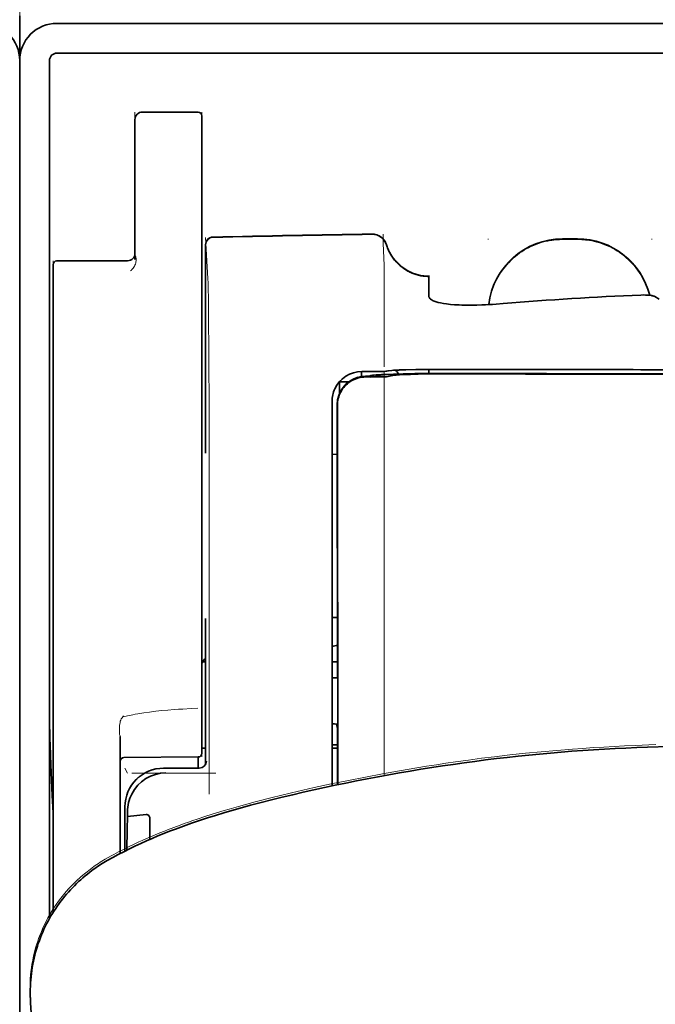
# Model space of a CAD drawing. Units: millimetres. Extents: x -3397 to 12682, y 2871 to 5344.
# Drawn here: x 1470 to 1513, y 4448 to 4513 of the extents above; entities that cross this region are included whole.
import ezdxf

# ---------------------------------------------------------------- set-up
doc = ezdxf.new("R2010")
doc.units = ezdxf.units.MM

msp = doc.modelspace()

# ---------------------------------------------------------------- linework, layer by layer
at = {"color": 5, "lineweight": 13}
for p, q in [((1470.201, 4519.58), (1470.201, 4478.868)), ((1472.682, 4513.098), (1519.324, 4513.098)), ((1470.201, 4510.647), (1470.201, 4382.776)), ((1470.201, 4510.647), (1470.201, 4382.776))]:
    msp.add_line(p, q, dxfattribs=at)
at = {"color": 5, "lineweight": 35, "ltscale": 0.0375}
for p, q in [((1470.201, 4510.617), (1470.201, 4513.594)), ((1470.201, 4513.594), (1470.201, 4510.617))]:
    msp.add_line(p, q, dxfattribs=at)
at = {"color": 5, "lineweight": 35}
for p, q in [((1472.682, 4513.098), (1519.324, 4513.098)), ((1470.201, 4511.113), (1470.201, 3953.399)), ((1472.682, 4511.113), (1519.324, 4511.113)), ((1470.201, 4510.617), (1470.201, 4382.746)), ((1470.201, 4510.617), (1470.201, 4382.746)), ((1472.186, 4510.617), (1472.186, 4453.358))]:
    msp.add_line(p, q, dxfattribs=at)
at = {"color": 5, "lineweight": 13, "ltscale": 0.05}
for p, q in [((1477.892, 4507.178), (1477.892, 4503.208)), ((1482.358, 4507.178), (1482.358, 4503.208))]:
    msp.add_line(p, q, dxfattribs=at)
at = {"color": 5, "lineweight": 35, "ltscale": 0.046875}
for p, q in [((1482.11, 4507.178), (1478.388, 4507.178)), ((1482.358, 4503.208), (1482.358, 4506.93))]:
    msp.add_line(p, q, dxfattribs=at)
at = {"color": 5, "lineweight": 13, "ltscale": 0.046875}
msp.add_line((1482.11, 4507.178), (1478.388, 4507.178), dxfattribs=at)
at = {"color": 5, "lineweight": 35, "ltscale": 0.04375}
msp.add_line((1477.892, 4503.208), (1477.892, 4506.682), dxfattribs=at)
at = {"color": 5, "lineweight": 35, "ltscale": 0.034972}
msp.add_line((1477.892, 4503.208), (1477.892, 4500.432), dxfattribs=at)
at = {"color": 5, "lineweight": 13, "ltscale": 0.034972}
msp.add_line((1477.892, 4503.208), (1477.892, 4500.432), dxfattribs=at)
at = {"color": 5, "lineweight": 35, "ltscale": 0.033907}
msp.add_line((1482.358, 4500.516), (1482.358, 4503.208), dxfattribs=at)
at = {"color": 5, "lineweight": 13, "ltscale": 0.033907}
msp.add_line((1482.358, 4500.516), (1482.358, 4503.208), dxfattribs=at)
at = {"color": 5, "lineweight": 35, "ltscale": 0.052657}
msp.add_line((1482.358, 4496.336), (1482.358, 4500.516), dxfattribs=at)
at = {"color": 5, "lineweight": 13, "ltscale": 0.049493}
msp.add_line((1482.358, 4496.587), (1482.358, 4500.516), dxfattribs=at)
at = {"color": 5, "lineweight": 35, "ltscale": 0.038969}
msp.add_line((1477.892, 4497.338), (1477.892, 4500.432), dxfattribs=at)
at = {"color": 5, "lineweight": 13, "ltscale": 0.034711}
msp.add_line((1477.892, 4497.676), (1477.892, 4500.432), dxfattribs=at)
at = {"color": 5, "lineweight": 13, "ltscale": 0.034516}
msp.add_line((1482.601, 4498.809), (1482.758, 4496.073), dxfattribs=at)
at = {"color": 5, "lineweight": 13, "ltscale": 0.000436}
for p, q in [((1501.461, 4498.68), (1501.461, 4498.714)), ((1512.377, 4498.68), (1512.377, 4498.714))]:
    msp.add_line(p, q, dxfattribs=at)
at = {"color": 5, "lineweight": 13, "ltscale": 0.0125}
for p, q in [((1507.415, 4498.723), (1506.423, 4498.723)), ((1507.415, 4498.671), (1506.423, 4498.671))]:
    msp.add_line(p, q, dxfattribs=at)
at = {"color": 5, "lineweight": 35, "ltscale": 0.0125}
msp.add_line((1507.415, 4498.715), (1506.423, 4498.715), dxfattribs=at)
at = {"color": 5, "lineweight": 13, "ltscale": 0.175281}
msp.add_line((1482.599, 4498.327), (1482.599, 4484.412), dxfattribs=at)
at = {"color": 5, "lineweight": 35, "ltscale": 0.175238}
msp.add_line((1482.601, 4498.324), (1482.601, 4484.412), dxfattribs=at)
at = {"color": 5, "lineweight": 13, "ltscale": 0.014212}
msp.add_line((1472.434, 4496.12), (1472.434, 4497.249), dxfattribs=at)
at = {"color": 5, "lineweight": 35, "ltscale": 0.000338}
msp.add_line((1472.655, 4497.253), (1472.682, 4497.254), dxfattribs=at)
at = {"color": 5, "lineweight": 35, "ltscale": 0.000268}
msp.add_line((1472.676, 4497.25), (1472.655, 4497.253), dxfattribs=at)
at = {"color": 5, "lineweight": 35, "ltscale": 0.059375}
msp.add_line((1472.682, 4497.254), (1477.396, 4497.254), dxfattribs=at)
at = {"color": 5, "lineweight": 35, "ltscale": 0.014184}
msp.add_line((1472.434, 4495.88), (1472.434, 4497.006), dxfattribs=at)
at = {"color": 5, "lineweight": 13, "ltscale": 0.005746}
msp.add_line((1482.358, 4496.131), (1482.358, 4496.587), dxfattribs=at)
at = {"color": 5, "lineweight": 13, "ltscale": 0.012666}
msp.add_line((1494.514, 4496.072), (1494.514, 4497.078), dxfattribs=at)
at = {"color": 5, "lineweight": 13, "ltscale": 0.116032}
msp.add_line((1472.434, 4486.908), (1472.434, 4496.12), dxfattribs=at)
at = {"color": 5, "lineweight": 35, "ltscale": 0.005745}
msp.add_line((1482.358, 4495.88), (1482.358, 4496.336), dxfattribs=at)
at = {"color": 5, "lineweight": 13, "ltscale": 0.116107}
msp.add_line((1482.358, 4486.913), (1482.358, 4496.131), dxfattribs=at)
at = {"color": 5, "lineweight": 13, "ltscale": 0.000182}
msp.add_line((1494.514, 4496.058), (1494.514, 4496.072), dxfattribs=at)
at = {"color": 5, "lineweight": 13, "ltscale": 0.060257}
msp.add_line((1494.514, 4496.058), (1494.514, 4491.274), dxfattribs=at)
at = {"color": 5, "lineweight": 35, "ltscale": 4.6e-05}
msp.add_line((1497.491, 4496.205), (1497.491, 4496.209), dxfattribs=at)
at = {"color": 5, "lineweight": 35, "ltscale": 0.016392}
msp.add_line((1497.491, 4494.904), (1497.491, 4496.205), dxfattribs=at)
at = {"color": 5, "lineweight": 35, "ltscale": 0.113173}
for p, q in [((1472.434, 4486.895), (1472.434, 4495.88)), ((1482.358, 4486.895), (1482.358, 4495.88))]:
    msp.add_line(p, q, dxfattribs=at)
at = {"color": 5, "lineweight": 13, "ltscale": 0.000549}
msp.add_line((1512.377, 4494.974), (1512.377, 4494.93), dxfattribs=at)
at = {"color": 5, "lineweight": 35, "ltscale": 0.004046}
msp.add_line((1512.853, 4494.69), (1512.583, 4494.864), dxfattribs=at)
at = {"color": 5, "lineweight": 13, "ltscale": 0.014447}
msp.add_line((1494.514, 4491.318), (1494.511, 4490.171), dxfattribs=at)
at = {"color": 5, "lineweight": 35, "ltscale": 0.003418}
msp.add_line((1497.491, 4489.731), (1497.491, 4490.002), dxfattribs=at)
at = {"color": 5, "lineweight": 13, "ltscale": 0.002797}
msp.add_line((1499.588, 4490), (1499.366, 4490.001), dxfattribs=at)
at = {"color": 5, "lineweight": 35, "ltscale": 0.002789}
msp.add_line((1499.645, 4490.007), (1499.424, 4490.008), dxfattribs=at)
at = {"color": 5, "lineweight": 13, "ltscale": 0.007454}
msp.add_line((1493.585, 4489.857), (1492.993, 4489.858), dxfattribs=at)
at = {"color": 5, "lineweight": 35, "ltscale": 0.003327}
msp.add_line((1493.002, 4489.527), (1493.002, 4489.791), dxfattribs=at)
at = {"color": 5, "lineweight": 35, "ltscale": 0.007445}
msp.add_line((1493.616, 4489.862), (1493.025, 4489.863), dxfattribs=at)
at = {"color": 5, "lineweight": 13, "ltscale": 0.004133}
msp.add_line((1493.246, 4489.551), (1493.57, 4489.606), dxfattribs=at)
at = {"color": 5, "lineweight": 35, "ltscale": 0.007565}
msp.add_line((1493.266, 4489.549), (1493.866, 4489.564), dxfattribs=at)
at = {"color": 5, "lineweight": 35, "ltscale": 0.003936}
msp.add_line((1493.595, 4489.498), (1493.283, 4489.499), dxfattribs=at)
at = {"color": 5, "lineweight": 13, "ltscale": 0.00044}
msp.add_line((1493.604, 4489.612), (1493.57, 4489.606), dxfattribs=at)
at = {"color": 5, "lineweight": 13, "ltscale": 0.000118}
msp.add_line((1493.604, 4489.612), (1493.613, 4489.614), dxfattribs=at)
at = {"color": 5, "lineweight": 35, "ltscale": 0.002594}
msp.add_line((1493.819, 4489.563), (1494.022, 4489.597), dxfattribs=at)
at = {"color": 5, "lineweight": 35, "ltscale": 0.00044}
msp.add_line((1494.057, 4489.603), (1494.022, 4489.597), dxfattribs=at)
at = {"color": 5, "lineweight": 35, "ltscale": 0.000121}
msp.add_line((1494.057, 4489.603), (1494.066, 4489.605), dxfattribs=at)
at = {"color": 5, "lineweight": 35, "ltscale": 0.003236}
msp.add_line((1494.752, 4489.905), (1494.496, 4489.876), dxfattribs=at)
at = {"color": 5, "lineweight": 35, "ltscale": 0.005321}
msp.add_line((1495.086, 4489.59), (1494.669, 4489.521), dxfattribs=at)
at = {"color": 5, "lineweight": 13, "ltscale": 0.00326}
msp.add_line((1494.943, 4489.903), (1494.686, 4489.874), dxfattribs=at)
at = {"color": 5, "lineweight": 35, "ltscale": 0.003425}
msp.add_line((1495.021, 4489.938), (1494.752, 4489.905), dxfattribs=at)
at = {"color": 5, "lineweight": 13, "ltscale": 0.003457}
msp.add_line((1495.216, 4489.936), (1494.944, 4489.903), dxfattribs=at)
at = {"color": 5, "lineweight": 35, "ltscale": 0.001631}
msp.add_line((1495.214, 4489.612), (1495.086, 4489.59), dxfattribs=at)
at = {"color": 5, "lineweight": 35, "ltscale": 0.00235}
msp.add_line((1499.645, 4489.711), (1499.458, 4489.712), dxfattribs=at)
at = {"color": 5, "lineweight": 35, "ltscale": 0.002424}
msp.add_line((1499.567, 4489.738), (1499.759, 4489.737), dxfattribs=at)
at = {"color": 5, "lineweight": 13, "ltscale": 0.002407}
msp.add_line((1499.696, 4489.763), (1499.887, 4489.762), dxfattribs=at)
at = {"color": 5, "lineweight": 35, "ltscale": 0.007811}
msp.add_line((1491.537, 4489.182), (1492.157, 4489.182), dxfattribs=at)
at = {"color": 5, "lineweight": 35, "ltscale": 0.009886}
msp.add_line((1491.537, 4489.182), (1491.537, 4488.397), dxfattribs=at)
at = {"color": 5, "lineweight": 13, "ltscale": 0.015189}
msp.add_line((1491.041, 4487.908), (1491.041, 4486.703), dxfattribs=at)
at = {"color": 5, "lineweight": 35, "ltscale": 0.014848}
msp.add_line((1491.041, 4487.871), (1491.041, 4486.693), dxfattribs=at)
at = {"color": 5, "lineweight": 35, "ltscale": 0.01284}
msp.add_line((1491.386, 4487.649), (1491.387, 4486.63), dxfattribs=at)
at = {"color": 5, "lineweight": 35, "ltscale": 0.011413}
msp.add_line((1491.4, 4487.606), (1491.401, 4486.7), dxfattribs=at)
at = {"color": 5, "lineweight": 13, "ltscale": 0.417356}
msp.add_line((1472.434, 4453.775), (1472.434, 4486.908), dxfattribs=at)
at = {"color": 5, "lineweight": 35, "ltscale": 0.417191}
msp.add_line((1472.434, 4453.775), (1472.434, 4486.895), dxfattribs=at)
at = {"color": 5, "lineweight": 13, "ltscale": 0.241525}
msp.add_line((1482.358, 4467.739), (1482.358, 4486.913), dxfattribs=at)
at = {"color": 5, "lineweight": 35, "ltscale": 0.241525}
msp.add_line((1482.358, 4467.721), (1482.358, 4486.895), dxfattribs=at)
at = {"color": 5, "lineweight": 13, "ltscale": 0.315721}
msp.add_line((1482.833, 4486.716), (1482.846, 4461.651), dxfattribs=at)
at = {"color": 5, "lineweight": 13, "ltscale": 0.308525}
msp.add_line((1491.041, 4486.703), (1491.041, 4462.209), dxfattribs=at)
at = {"color": 5, "lineweight": 35, "ltscale": 0.308398}
msp.add_line((1491.041, 4486.693), (1491.041, 4462.209), dxfattribs=at)
at = {"color": 5, "lineweight": 35, "ltscale": 0.005776}
msp.add_line((1491.041, 4486.316), (1491.041, 4485.858), dxfattribs=at)
at = {"color": 5, "lineweight": 35, "ltscale": 0.216058}
msp.add_line((1491.396, 4469.477), (1491.387, 4486.63), dxfattribs=at)
at = {"color": 5, "lineweight": 35, "ltscale": 0.307512}
msp.add_line((1491.414, 4462.287), (1491.401, 4486.7), dxfattribs=at)
at = {"color": 5, "lineweight": 35, "ltscale": 0.004371}
msp.add_line((1491.388, 4484.335), (1491.041, 4484.338), dxfattribs=at)
at = {"color": 5, "lineweight": 13, "ltscale": 0.12282}
msp.add_line((1482.599, 4473.378), (1482.599, 4463.628), dxfattribs=at)
at = {"color": 5, "lineweight": 35, "ltscale": 0.122784}
msp.add_line((1482.601, 4473.378), (1482.601, 4463.631), dxfattribs=at)
at = {"color": 5, "lineweight": 35, "ltscale": 0.004446}
msp.add_line((1491.394, 4473.455), (1491.041, 4473.452), dxfattribs=at)
at = {"color": 5, "lineweight": 35, "ltscale": 0.005956}
msp.add_line((1491.041, 4473.219), (1491.041, 4472.746), dxfattribs=at)
at = {"color": 5, "lineweight": 13, "ltscale": 0.103719}
msp.add_line((1494.514, 4471.126), (1494.514, 4462.892), dxfattribs=at)
at = {"color": 5, "lineweight": 35, "ltscale": 0.002295}
msp.add_line((1482.601, 4470.497), (1482.419, 4470.497), dxfattribs=at)
at = {"color": 5, "lineweight": 13, "ltscale": 0.002295}
msp.add_line((1482.601, 4470.497), (1482.419, 4470.497), dxfattribs=at)
at = {"color": 5, "lineweight": 35, "ltscale": 0.004466}
msp.add_line((1491.395, 4470.497), (1491.041, 4470.497), dxfattribs=at)
at = {"color": 5, "lineweight": 13, "ltscale": 0.004466}
msp.add_line((1491.395, 4470.497), (1491.041, 4470.497), dxfattribs=at)
at = {"color": 5, "lineweight": 35, "ltscale": 0.001085}
msp.add_line((1491.041, 4469.564), (1491.041, 4469.477), dxfattribs=at)
at = {"color": 5, "lineweight": 35, "ltscale": 0.001217}
for p, q in [((1491.137, 4469.431), (1491.041, 4469.431)), ((1491.041, 4466.341), (1491.137, 4466.342))]:
    msp.add_line(p, q, dxfattribs=at)
at = {"color": 5, "lineweight": 35, "ltscale": 0.002631}
msp.add_line((1491.346, 4469.432), (1491.137, 4469.431), dxfattribs=at)
at = {"color": 5, "lineweight": 35, "ltscale": 0.000842}
msp.add_line((1491.396, 4469.477), (1491.346, 4469.432), dxfattribs=at)
at = {"color": 5, "lineweight": 13, "ltscale": 0.006116}
msp.add_line((1482.358, 4467.253), (1482.358, 4467.739), dxfattribs=at)
at = {"color": 5, "lineweight": 35, "ltscale": 0.003072}
msp.add_line((1482.358, 4467.477), (1482.358, 4467.721), dxfattribs=at)
at = {"color": 5, "lineweight": 35, "ltscale": 0.012483}
msp.add_line((1482.358, 4466.486), (1482.358, 4467.477), dxfattribs=at)
at = {"color": 5, "lineweight": 13, "ltscale": 0.010344}
msp.add_line((1482.358, 4466.432), (1482.358, 4467.253), dxfattribs=at)
at = {"color": 5, "lineweight": 35, "ltscale": 0.026426}
msp.add_line((1482.358, 4464.388), (1482.358, 4466.486), dxfattribs=at)
at = {"color": 5, "lineweight": 13, "ltscale": 0.028831}
msp.add_line((1482.358, 4466.432), (1482.358, 4464.143), dxfattribs=at)
at = {"color": 5, "lineweight": 35, "ltscale": 0.003246}
msp.add_line((1491.346, 4466.334), (1491.398, 4466.081), dxfattribs=at)
at = {"color": 5, "lineweight": 35, "ltscale": 0.047829}
msp.add_line((1491.4, 4462.284), (1491.398, 4466.081), dxfattribs=at)
at = {"color": 5, "lineweight": 13, "ltscale": 0.098601}
msp.add_line((1476.9, 4465.523), (1476.9, 4457.695), dxfattribs=at)
at = {"color": 5, "lineweight": 35, "ltscale": 0.098366}
msp.add_line((1476.9, 4465.504), (1476.9, 4457.695), dxfattribs=at)
at = {"color": 5, "lineweight": 35, "ltscale": 0.003064}
msp.add_line((1482.601, 4464.72), (1482.358, 4464.72), dxfattribs=at)
at = {"color": 5, "lineweight": 13, "ltscale": 0.003064}
msp.add_line((1482.601, 4464.72), (1482.358, 4464.72), dxfattribs=at)
at = {"color": 5, "lineweight": 35, "ltscale": 0.004503}
msp.add_line((1491.398, 4464.96), (1491.041, 4464.96), dxfattribs=at)
at = {"color": 5, "lineweight": 35, "ltscale": 0.004504}
msp.add_line((1491.041, 4464.725), (1491.398, 4464.725), dxfattribs=at)
at = {"color": 5, "lineweight": 35, "ltscale": 0.062557}
msp.add_line((1482.112, 4464.14), (1477.145, 4464.096), dxfattribs=at)
at = {"color": 5, "lineweight": 35, "ltscale": 0.009389}
msp.add_line((1482.11, 4463.394), (1482.11, 4464.14), dxfattribs=at)
at = {"color": 5, "lineweight": 13, "ltscale": 0.00464}
msp.add_line((1477.223, 4463.394), (1477.388, 4463.065), dxfattribs=at)
at = {"color": 5, "lineweight": 13, "ltscale": 0.070408}
msp.add_line((1483.28, 4463.051), (1477.69, 4463.067), dxfattribs=at)
at = {"color": 5, "lineweight": 13, "ltscale": 0.029917}
msp.add_line((1482.178, 4463.398), (1479.803, 4463.398), dxfattribs=at)
at = {"color": 5, "lineweight": 35, "ltscale": 0.029915}
msp.add_line((1482.178, 4463.394), (1479.803, 4463.394), dxfattribs=at)
at = {"color": 5, "lineweight": 35, "ltscale": 0.022115}
msp.add_line((1477.223, 4459.059), (1477.223, 4460.814), dxfattribs=at)
at = {"color": 5, "lineweight": 35, "ltscale": 0.003979}
msp.add_line((1477.388, 4460.169), (1477.388, 4460.485), dxfattribs=at)
at = {"color": 5, "lineweight": 35, "ltscale": 0.015802}
msp.add_line((1478.636, 4460.294), (1477.388, 4460.169), dxfattribs=at)
at = {"color": 5, "lineweight": 35, "ltscale": 0.017564}
msp.add_line((1478.884, 4460.035), (1478.884, 4458.641), dxfattribs=at)
at = {"color": 5, "lineweight": 13, "ltscale": 0.014249}
msp.add_line((1477.218, 4457.931), (1477.221, 4459.062), dxfattribs=at)
at = {"color": 5, "lineweight": 35, "ltscale": 0.015102}
msp.add_line((1477.22, 4457.86), (1477.223, 4459.059), dxfattribs=at)
at = {"color": 5, "lineweight": 35, "ltscale": 0.003325}
msp.add_line((1470.909, 4448.158), (1470.905, 4448.422), dxfattribs=at)
at = {"color": 5, "lineweight": 35, "ltscale": 0.059712}
msp.add_line((1470.93, 4447.722), (1471.251, 4442.993), dxfattribs=at)
at = {"color": 5, "lineweight": 13}
for points in [[(1472.682, 4513.098), (1472.51, 4513.089), (1472.424, 4513.082), (1472.36, 4513.076), (1472.296, 4513.068), (1472.233, 4513.057), (1472.17, 4513.045), (1472.044, 4513.015), (1471.918, 4512.977), (1471.795, 4512.934), (1471.675, 4512.884), (1471.559, 4512.829), (1471.445, 4512.768), (1471.335, 4512.7), (1471.228, 4512.627), (1471.125, 4512.548), (1471.026, 4512.464), (1470.932, 4512.375), (1470.842, 4512.282), (1470.758, 4512.183), (1470.679, 4512.081), (1470.605, 4511.974), (1470.537, 4511.864), (1470.475, 4511.751), (1470.419, 4511.634), (1470.369, 4511.515), (1470.325, 4511.393), (1470.288, 4511.269), (1470.271, 4511.206), (1470.256, 4511.142), (1470.244, 4511.079), (1470.233, 4511.015), (1470.218, 4510.893), (1470.211, 4510.811), (1470.201, 4510.647)], [(1470.191, 4510.811), (1470.201, 4510.647)], [(1501.496, 4494.327), (1501.517, 4494.506), (1501.531, 4494.596), (1501.546, 4494.685), (1501.564, 4494.774), (1501.583, 4494.862), (1501.627, 4495.038), (1501.677, 4495.213), (1501.734, 4495.386), (1501.797, 4495.556), (1501.865, 4495.723), (1501.94, 4495.888), (1502.02, 4496.05), (1502.107, 4496.21), (1502.2, 4496.367), (1502.253, 4496.451), (1502.307, 4496.534), (1502.421, 4496.696), (1502.542, 4496.853), (1502.668, 4497.005), (1502.8, 4497.152), (1502.938, 4497.294), (1503.082, 4497.43), (1503.231, 4497.56), (1503.385, 4497.684), (1503.544, 4497.803), (1503.707, 4497.914), (1503.861, 4498.011), (1504.018, 4498.102), (1504.179, 4498.187), (1504.342, 4498.266), (1504.508, 4498.339), (1504.677, 4498.405), (1504.847, 4498.466), (1505.021, 4498.522), (1505.195, 4498.57), (1505.373, 4498.612), (1505.462, 4498.631), (1505.552, 4498.647), (1505.641, 4498.661), (1505.73, 4498.673), (1505.845, 4498.686), (1505.96, 4498.697), (1506.114, 4498.708), (1506.217, 4498.713), (1506.423, 4498.723)], [(1506.423, 4498.671), (1506.21, 4498.661), (1506.104, 4498.655), (1505.945, 4498.643), (1505.826, 4498.632), (1505.707, 4498.618), (1505.619, 4498.606), (1505.531, 4498.591), (1505.442, 4498.575), (1505.353, 4498.556), (1505.177, 4498.514), (1505.005, 4498.465), (1504.833, 4498.41), (1504.664, 4498.349), (1504.496, 4498.282), (1504.331, 4498.209), (1504.17, 4498.13), (1504.011, 4498.046), (1503.855, 4497.955), (1503.702, 4497.859), (1503.553, 4497.757), (1503.408, 4497.65), (1503.267, 4497.538), (1503.13, 4497.421), (1502.998, 4497.3), (1502.87, 4497.173), (1502.746, 4497.042), (1502.628, 4496.906), (1502.514, 4496.766), (1502.406, 4496.622), (1502.302, 4496.474), (1502.205, 4496.323), (1502.112, 4496.168), (1502.026, 4496.009), (1501.946, 4495.848), (1501.871, 4495.685), (1501.803, 4495.52), (1501.74, 4495.351), (1501.683, 4495.18), (1501.632, 4495.006), (1501.589, 4494.839), (1501.553, 4494.669), (1501.524, 4494.498), (1501.502, 4494.327)], [(1507.415, 4498.723), (1507.61, 4498.714), (1507.708, 4498.708), (1507.854, 4498.699), (1507.964, 4498.689), (1508.073, 4498.678), (1508.236, 4498.655), (1508.399, 4498.626), (1508.561, 4498.59), (1508.72, 4498.549), (1508.902, 4498.495), (1509.082, 4498.435), (1509.258, 4498.368), (1509.432, 4498.295), (1509.603, 4498.215), (1509.771, 4498.128), (1509.936, 4498.035), (1510.097, 4497.936), (1510.255, 4497.83), (1510.408, 4497.719), (1510.556, 4497.602), (1510.7, 4497.48), (1510.839, 4497.352), (1510.973, 4497.22), (1511.102, 4497.082), (1511.226, 4496.939), (1511.344, 4496.792), (1511.457, 4496.64), (1511.564, 4496.484), (1511.665, 4496.323), (1511.759, 4496.159), (1511.846, 4495.995), (1511.926, 4495.828), (1512, 4495.657), (1512.068, 4495.484), (1512.13, 4495.308), (1512.185, 4495.131), (1512.234, 4494.951)], [(1512.22, 4494.952), (1512.169, 4495.133), (1512.111, 4495.311), (1512.047, 4495.487), (1511.977, 4495.66), (1511.9, 4495.831), (1511.817, 4495.999), (1511.728, 4496.163), (1511.632, 4496.325), (1511.53, 4496.483), (1511.422, 4496.636), (1511.309, 4496.785), (1511.19, 4496.93), (1511.066, 4497.07), (1510.936, 4497.205), (1510.802, 4497.336), (1510.663, 4497.461), (1510.519, 4497.581), (1510.37, 4497.695), (1510.217, 4497.804), (1510.061, 4497.907), (1509.9, 4498.004), (1509.735, 4498.095), (1509.568, 4498.18), (1509.398, 4498.257), (1509.225, 4498.329), (1509.05, 4498.394), (1508.871, 4498.453), (1508.691, 4498.505), (1508.532, 4498.545), (1508.371, 4498.58), (1508.209, 4498.607), (1508.047, 4498.629), (1507.942, 4498.639), (1507.837, 4498.648), (1507.696, 4498.657), (1507.415, 4498.671)], [(1494.674, 4498.333), (1494.727, 4498.188), (1494.754, 4498.118), (1494.796, 4498.017), (1494.83, 4497.943), (1494.866, 4497.87), (1494.927, 4497.759), (1494.994, 4497.647), (1495.073, 4497.528), (1495.158, 4497.413), (1495.247, 4497.302), (1495.342, 4497.196), (1495.442, 4497.094), (1495.546, 4496.997), (1495.655, 4496.905), (1495.769, 4496.818), (1495.894, 4496.731), (1496.023, 4496.652), (1496.157, 4496.578), (1496.294, 4496.512), (1496.363, 4496.482), (1496.434, 4496.453), (1496.575, 4496.402), (1496.721, 4496.357), (1496.796, 4496.337), (1496.871, 4496.319), (1496.972, 4496.299), (1497.071, 4496.282), (1497.17, 4496.27), (1497.293, 4496.26), (1497.375, 4496.256), (1497.538, 4496.25)], [(1477.892, 4497.676), (1477.925, 4497.586), (1477.939, 4497.542), (1477.954, 4497.477), (1477.962, 4497.427), (1477.966, 4497.377), (1477.966, 4497.314), (1477.962, 4497.254), (1477.955, 4497.195), (1477.948, 4497.152), (1477.939, 4497.11), (1477.916, 4497.031), (1477.888, 4496.958), (1477.856, 4496.89), (1477.819, 4496.827), (1477.779, 4496.767), (1477.735, 4496.711), (1477.691, 4496.664), (1477.662, 4496.636), (1477.6, 4496.583)], [(1482.758, 4496.073), (1482.769, 4495.769), (1482.777, 4495.467), (1482.791, 4494.666), (1482.799, 4493.959), (1482.807, 4493.174), (1482.819, 4491.437), (1482.827, 4489.552), (1482.83, 4488.613), (1482.833, 4486.716)], [(1495.755, 4489.964), (1496.239, 4489.976), (1496.878, 4489.988), (1497.593, 4489.995), (1498.223, 4489.999), (1499.366, 4490.001)], [(1492.993, 4489.858), (1492.857, 4489.849), (1492.788, 4489.843), (1492.687, 4489.83), (1492.628, 4489.819), (1492.569, 4489.806), (1492.508, 4489.79), (1492.448, 4489.773), (1492.329, 4489.732), (1492.215, 4489.685), (1492.104, 4489.632), (1492.004, 4489.575), (1491.907, 4489.513), (1491.813, 4489.445), (1491.724, 4489.372), (1491.64, 4489.294), (1491.56, 4489.212), (1491.485, 4489.124), (1491.415, 4489.033), (1491.347, 4488.931), (1491.286, 4488.827), (1491.231, 4488.719), (1491.182, 4488.607), (1491.14, 4488.492), (1491.111, 4488.395), (1491.087, 4488.299), (1491.074, 4488.236), (1491.064, 4488.173), (1491.054, 4488.087), (1491.049, 4488.029), (1491.041, 4487.908)], [(1493.585, 4489.857), (1494.019, 4489.858), (1494.223, 4489.86), (1494.522, 4489.865), (1494.626, 4489.869), (1494.686, 4489.874)], [(1499.696, 4489.763), (1498.919, 4489.764), (1497.953, 4489.762), (1497.383, 4489.757), (1496.555, 4489.746), (1495.782, 4489.73), (1495.149, 4489.712), (1494.593, 4489.691), (1494.34, 4489.679), (1494.12, 4489.666), (1493.974, 4489.656), (1493.845, 4489.646), (1493.733, 4489.634), (1493.653, 4489.621), (1493.613, 4489.614)], [(1494.51, 4489.847), (1494.506, 4488.314), (1494.505, 4487.519), (1494.508, 4486.719)], [(1494.508, 4486.719), (1494.512, 4485.879), (1494.514, 4485.038), (1494.516, 4483.357), (1494.518, 4479.995), (1494.518, 4473.27)], [(1477.098, 4466.814), (1477.395, 4466.885), (1477.536, 4466.917), (1477.747, 4466.96), (1477.912, 4466.991), (1478.084, 4467.021), (1478.474, 4467.083), (1478.871, 4467.138), (1479.275, 4467.187), (1479.684, 4467.231), (1480.092, 4467.269), (1480.495, 4467.302), (1480.793, 4467.323), (1481.088, 4467.342), (1481.646, 4467.373), (1482.095, 4467.393)], [(1476.9, 4465.523), (1476.878, 4465.602), (1476.87, 4465.64), (1476.86, 4465.701), (1476.851, 4465.791), (1476.848, 4465.883), (1476.848, 4465.969), (1476.852, 4466.054), (1476.859, 4466.154), (1476.869, 4466.251), (1476.894, 4466.433)], [(1512.646, 4464.964), (1511.253, 4464.91), (1510.557, 4464.878), (1509.861, 4464.843), (1509.166, 4464.804), (1508.469, 4464.762), (1507.772, 4464.716), (1507.075, 4464.666), (1506.027, 4464.583), (1504.983, 4464.491), (1503.942, 4464.389), (1502.904, 4464.278), (1501.868, 4464.158), (1501.006, 4464.051), (1500.144, 4463.937), (1499.282, 4463.816), (1498.64, 4463.722), (1497.997, 4463.625), (1497.344, 4463.522), (1496.691, 4463.416), (1495.546, 4463.222), (1494.402, 4463.017), (1493.261, 4462.802), (1492.128, 4462.578), (1490.978, 4462.342), (1489.85, 4462.099), (1489.084, 4461.927), (1488.338, 4461.752), (1487.6, 4461.572), (1487.038, 4461.43), (1485.91, 4461.136), (1484.799, 4460.841)], [(1477.221, 4460.818), (1477.231, 4460.998), (1477.238, 4461.088), (1477.244, 4461.155), (1477.253, 4461.222), (1477.264, 4461.286), (1477.276, 4461.35), (1477.291, 4461.418), (1477.309, 4461.486), (1477.348, 4461.618), (1477.395, 4461.747), (1477.447, 4461.872), (1477.505, 4461.993), (1477.57, 4462.113), (1477.641, 4462.228), (1477.718, 4462.34), (1477.801, 4462.447), (1477.89, 4462.55), (1477.984, 4462.648), (1478.082, 4462.742), (1478.186, 4462.829), (1478.294, 4462.912), (1478.407, 4462.988), (1478.523, 4463.059), (1478.642, 4463.123), (1478.765, 4463.18), (1478.891, 4463.231), (1479.019, 4463.276), (1479.15, 4463.314), (1479.218, 4463.332), (1479.286, 4463.346), (1479.351, 4463.359), (1479.416, 4463.368), (1479.545, 4463.383), (1479.631, 4463.389), (1479.803, 4463.398)], [(1484.799, 4460.841), (1484.167, 4460.66), (1483.835, 4460.562), (1483.333, 4460.41), (1482.97, 4460.297), (1482.625, 4460.187), (1482.046, 4459.997), (1481.752, 4459.897), (1481.46, 4459.796), (1481.184, 4459.698), (1480.906, 4459.598), (1480.48, 4459.44)], [(1480.48, 4459.44), (1480.059, 4459.278), (1479.856, 4459.198), (1479.539, 4459.071), (1479.076, 4458.879), (1478.612, 4458.678), (1478.38, 4458.574), (1478.147, 4458.469), (1477.801, 4458.306), (1477.458, 4458.141), (1477.12, 4457.972), (1476.786, 4457.8), (1476.484, 4457.64), (1476.293, 4457.536), (1475.899, 4457.315)], [(1470.887, 4448.369), (1470.888, 4448.658), (1470.889, 4448.803), (1470.893, 4449.019), (1470.899, 4449.182), (1470.907, 4449.344), (1470.924, 4449.586), (1470.949, 4449.83), (1470.981, 4450.073), (1471.019, 4450.312), (1471.069, 4450.589), (1471.127, 4450.861), (1471.192, 4451.131), (1471.264, 4451.398), (1471.303, 4451.53), (1471.343, 4451.663), (1471.401, 4451.839), (1471.462, 4452.015), (1471.527, 4452.191), (1471.625, 4452.437), (1471.729, 4452.681), (1471.84, 4452.922), (1471.958, 4453.16), (1472.081, 4453.394), (1472.211, 4453.625), (1472.347, 4453.853), (1472.489, 4454.076), (1472.637, 4454.297), (1472.791, 4454.513), (1472.951, 4454.725), (1473.123, 4454.94), (1473.302, 4455.153), (1473.489, 4455.362), (1473.682, 4455.568), (1473.879, 4455.767), (1473.98, 4455.865), (1474.082, 4455.961), (1474.183, 4456.053), (1474.285, 4456.144), (1474.405, 4456.246), (1474.528, 4456.348), (1474.697, 4456.483), (1474.81, 4456.571), (1475.033, 4456.743)]]:
    msp.add_lwpolyline(points, dxfattribs=at)
at = {"color": 5, "lineweight": 35}
for points in [[(1494.665, 4498.327), (1494.715, 4498.179), (1494.743, 4498.106), (1494.772, 4498.034), (1494.804, 4497.963), (1494.837, 4497.893), (1494.872, 4497.823), (1494.909, 4497.755), (1494.947, 4497.687), (1494.988, 4497.62), (1495.029, 4497.555), (1495.073, 4497.491), (1495.118, 4497.428), (1495.165, 4497.366), (1495.213, 4497.305), (1495.263, 4497.246), (1495.314, 4497.188), (1495.366, 4497.131), (1495.421, 4497.076), (1495.476, 4497.022), (1495.533, 4496.97), (1495.591, 4496.919), (1495.65, 4496.869), (1495.71, 4496.822), (1495.772, 4496.776), (1495.835, 4496.731), (1495.899, 4496.688), (1495.964, 4496.647), (1496.03, 4496.608), (1496.097, 4496.57), (1496.164, 4496.534), (1496.233, 4496.5), (1496.303, 4496.468), (1496.373, 4496.437), (1496.444, 4496.408), (1496.516, 4496.382), (1496.588, 4496.357), (1496.661, 4496.334), (1496.734, 4496.313), (1496.808, 4496.293), (1496.958, 4496.261), (1497.108, 4496.236), (1497.26, 4496.219), (1497.412, 4496.21), (1497.491, 4496.209)], [(1497.86, 4494.554), (1497.781, 4494.587), (1497.713, 4494.622), (1497.654, 4494.66), (1497.604, 4494.699), (1497.563, 4494.74), (1497.532, 4494.78), (1497.519, 4494.801), (1497.509, 4494.822), (1497.499, 4494.849), (1497.493, 4494.876), (1497.491, 4494.904)], [(1512.583, 4494.864), (1512.547, 4494.883), (1512.5, 4494.9), (1512.444, 4494.916), (1512.397, 4494.926), (1512.345, 4494.936), (1512.232, 4494.951), (1512.092, 4494.964), (1511.942, 4494.97), (1511.787, 4494.972), (1511.628, 4494.968)], [(1497.86, 4494.554), (1497.975, 4494.515), (1498.114, 4494.476), (1498.277, 4494.439), (1498.466, 4494.405), (1498.684, 4494.373), (1498.931, 4494.346), (1499.207, 4494.323), (1499.513, 4494.306), (1499.705, 4494.299)], [(1502.453, 4494.393), (1501.978, 4494.356), (1501.739, 4494.341), (1501.501, 4494.327), (1501.269, 4494.316), (1501.038, 4494.307), (1500.693, 4494.297), (1500.355, 4494.292), (1500.025, 4494.293), (1499.705, 4494.299)], [(1495.514, 4489.966), (1495.96, 4489.979), (1496.627, 4489.992), (1497.456, 4490.002), (1498.452, 4490.008), (1499.424, 4490.008)], [(1493.283, 4489.499), (1493.162, 4489.495), (1493.042, 4489.484), (1492.923, 4489.465), (1492.805, 4489.438), (1492.689, 4489.404), (1492.575, 4489.362), (1492.465, 4489.313), (1492.358, 4489.257), (1492.255, 4489.194), (1492.157, 4489.125), (1492.063, 4489.051), (1491.975, 4488.97), (1491.892, 4488.885), (1491.815, 4488.794), (1491.744, 4488.699), (1491.679, 4488.6), (1491.62, 4488.497), (1491.568, 4488.391), (1491.523, 4488.282), (1491.485, 4488.171), (1491.454, 4488.06), (1491.43, 4487.948), (1491.413, 4487.835), (1491.403, 4487.721), (1491.4, 4487.606)], [(1494.669, 4489.521), (1494.61, 4489.515), (1494.494, 4489.509), (1494.284, 4489.503), (1493.934, 4489.499), (1493.595, 4489.498)], [(1493.616, 4489.862), (1494.079, 4489.864), (1494.333, 4489.868), (1494.449, 4489.873), (1494.496, 4489.876)], [(1499.567, 4489.738), (1498.491, 4489.738), (1497.473, 4489.731), (1496.652, 4489.719), (1495.995, 4489.706), (1495.457, 4489.691), (1495.011, 4489.674), (1494.645, 4489.657), (1494.442, 4489.644), (1494.272, 4489.63), (1494.198, 4489.623), (1494.13, 4489.615), (1494.066, 4489.605)], [(1499.458, 4489.712), (1498.703, 4489.712), (1497.959, 4489.708), (1497.325, 4489.7), (1496.775, 4489.69), (1496.27, 4489.676), (1495.858, 4489.661), (1495.537, 4489.644), (1495.41, 4489.635), (1495.308, 4489.625), (1495.255, 4489.619), (1495.214, 4489.612)], [(1472.434, 4460.42), (1472.376, 4461.567), (1472.327, 4462.59), (1472.281, 4463.613), (1472.253, 4464.277), (1472.229, 4464.941), (1472.215, 4465.359), (1472.203, 4465.775), (1472.193, 4466.192), (1472.188, 4466.537), (1472.186, 4466.893)], [(1491.137, 4466.342), (1491.212, 4466.341), (1491.282, 4466.34), (1491.334, 4466.337), (1491.345, 4466.335), (1491.346, 4466.334), (1491.346, 4466.334), (1491.346, 4466.334), (1491.346, 4466.334)], [(1513.52, 4464.848), (1512.082, 4464.8), (1511.363, 4464.771), (1510.643, 4464.738), (1509.924, 4464.702), (1509.205, 4464.663), (1508.485, 4464.619), (1507.765, 4464.571), (1507.045, 4464.519), (1506.325, 4464.463), (1505.605, 4464.402), (1504.885, 4464.337), (1504.165, 4464.267), (1503.445, 4464.193), (1502.725, 4464.114), (1502.005, 4464.03), (1501.285, 4463.942), (1500.566, 4463.849), (1499.846, 4463.751), (1499.127, 4463.649), (1498.409, 4463.543), (1497.69, 4463.432), (1496.972, 4463.317), (1496.255, 4463.198), (1495.538, 4463.075), (1494.822, 4462.948), (1494.106, 4462.817), (1493.391, 4462.682), (1492.677, 4462.543), (1491.964, 4462.4), (1491.252, 4462.253), (1490.541, 4462.102), (1489.832, 4461.947), (1489.123, 4461.788), (1488.417, 4461.624), (1487.712, 4461.455), (1487.008, 4461.282), (1486.306, 4461.102), (1485.606, 4460.917), (1484.908, 4460.725)], [(1484.908, 4460.725), (1484.36, 4460.569), (1483.814, 4460.408), (1483.27, 4460.243), (1482.729, 4460.072), (1482.19, 4459.896), (1481.654, 4459.714), (1481.122, 4459.526), (1480.593, 4459.331)], [(1478.884, 4460.035), (1478.882, 4460.076), (1478.874, 4460.116), (1478.861, 4460.154), (1478.842, 4460.19), (1478.817, 4460.222), (1478.788, 4460.25), (1478.754, 4460.272), (1478.735, 4460.281), (1478.716, 4460.287), (1478.676, 4460.295), (1478.636, 4460.294)], [(1480.593, 4459.331), (1480.201, 4459.182), (1479.811, 4459.028), (1479.423, 4458.87), (1479.037, 4458.707), (1478.653, 4458.54), (1478.272, 4458.368), (1477.893, 4458.19), (1477.516, 4458.008), (1477.142, 4457.82), (1476.771, 4457.627), (1476.404, 4457.429), (1476.039, 4457.225)], [(1470.905, 4448.422), (1470.907, 4448.633), (1470.912, 4448.844), (1470.922, 4449.054), (1470.937, 4449.264), (1470.956, 4449.473), (1470.98, 4449.682), (1471.007, 4449.89), (1471.039, 4450.096), (1471.075, 4450.302), (1471.116, 4450.506), (1471.16, 4450.709), (1471.209, 4450.911), (1471.262, 4451.11), (1471.318, 4451.309), (1471.379, 4451.505), (1471.443, 4451.7), (1471.511, 4451.893), (1471.583, 4452.084), (1471.659, 4452.272), (1471.738, 4452.459), (1471.821, 4452.644), (1471.908, 4452.826), (1471.997, 4453.006), (1472.091, 4453.184), (1472.187, 4453.36), (1472.287, 4453.533), (1472.39, 4453.703), (1472.496, 4453.872), (1472.605, 4454.037), (1472.717, 4454.201), (1472.832, 4454.361), (1472.95, 4454.519), (1473.07, 4454.674), (1473.194, 4454.827), (1473.32, 4454.977), (1473.449, 4455.125), (1473.58, 4455.269), (1473.714, 4455.411), (1473.85, 4455.55), (1473.989, 4455.687), (1474.13, 4455.82), (1474.274, 4455.951), (1474.42, 4456.079), (1474.568, 4456.204), (1474.717, 4456.326), (1474.87, 4456.446), (1475.024, 4456.562), (1475.18, 4456.676)]]:
    msp.add_lwpolyline(points, dxfattribs=at)
for centre, radius, start, end in [((1467.72, 4510.617), 2.481, 0, 90), ((1472.682, 4510.617), 2.481, 90, 180.00001), ((1472.682, 4510.617), 0.496, 90, 180.00001), ((1478.388, 4506.682), 0.496, 90, 180.00001), ((1482.11, 4506.93), 0.248, 0, 90), ((1483.098, 4498.326), 0.497, 91.45465, 180.17638), ((1519.732, 2873.831), 1625.405, 90.91757, 91.291892), ((1493.716, 4498.035), 0.992, 17.08182, 90.77808), ((1506.422, 4493.753), 4.962, 89.99616, 173.3574), ((1507.415, 4493.753), 4.962, 13.98219, 90.0031), ((1472.682, 4497.006), 0.248, 96.20492, 180.00001), ((1477.396, 4497.75), 0.496, 270, 0), ((1519.372, 4297.859), 197.261, 92.24985, 94.92031), ((1518.613, 12386.982), 7896.997, 269.862383, 269.98355), ((1493.025, 4487.883), 1.981, 90.00654, 155.20165), ((1493.276, 4487.658), 1.89, 104.84484, 180.27113), ((1493.303, 4487.526), 2.023, 91.0473, 104.62307), ((1492.506, 4489.791), 0.496, 0, 8.36021), ((1495.669, 4482.505), 7.461, 91.19074, 94.97762), ((1495.018, 4489.514), 0.486, 21.31978, 64.51763), ((1518.913, 10254.417), 5764.738, 269.808479, 270.004068), ((1518.851, 10131.773), 5642.069, 269.806102, 270.004806), ((1493.041, 4487.871), 2, 155.07831, 179.99764), ((1489.552, 4481.342), 9.924, 278.6268, 280.70021), ((1484.094, 4469.433), 1.985, 138.79846, 151.04379), ((1482.11, 4464.388), 0.248, 270.5, 0.00001), ((1477.148, 4463.848), 0.248, 90.5, 180.00001), ((1482.179, 4463.89), 0.496, 269.96759, 356.28654), ((1479.803, 4460.814), 2.58, 89.99422, 179.99421), ((1479.997, 4460.477), 2.609, 90.8507, 152.81264), ((1479.963, 4460.487), 2.575, 152.66779, 180.04278), ((1312.738, 4462.225), 164.662, 358.50267, 359.28445), ((1480.969, 4448.567), 9.964, 119.65479, 125.52563), ((1482.268, 4448.498), 11.364, 181.71025, 183.91223)]:
    msp.add_arc(centre, radius, start, end, dxfattribs=at)
at = {"color": 5, "lineweight": 13}
for centre, radius, start, end in [((1483.096, 4498.357), 0.498, 91.30831, 183.40801), ((1519.739, 2875.101), 1624.168, 90.918547, 91.293162), ((1493.718, 4498.068), 0.992, 15.488, 90.88894), ((1544.083, 4499.874), 49.648, 180.96671, 183.22858), ((1495.943, 4480.804), 9.161, 91.17507, 94.5484), ((1518.799, 9569.226), 5079.499, 269.786677, 270.005899), ((1118.826, 4472.958), 375.692, 359.72057, 0.04758), ((1477.757, 4466.289), 0.876, 159.02079, 170.51619), ((1477.368, 4466.443), 0.457, 138.46657, 159.60025), ((1480.202, 4464.769), 3.74, 145.38036, 148.10749), ((1480.967, 4448.702), 9.994, 120.46836, 126.42187), ((1482.315, 4449.006), 11.463, 184.32178, 186.87279), ((1481.784, 4448.265), 10.897, 179.45427, 181.19156)]:
    msp.add_arc(centre, radius, start, end, dxfattribs=at)

doc.saveas('drawing.dxf')
